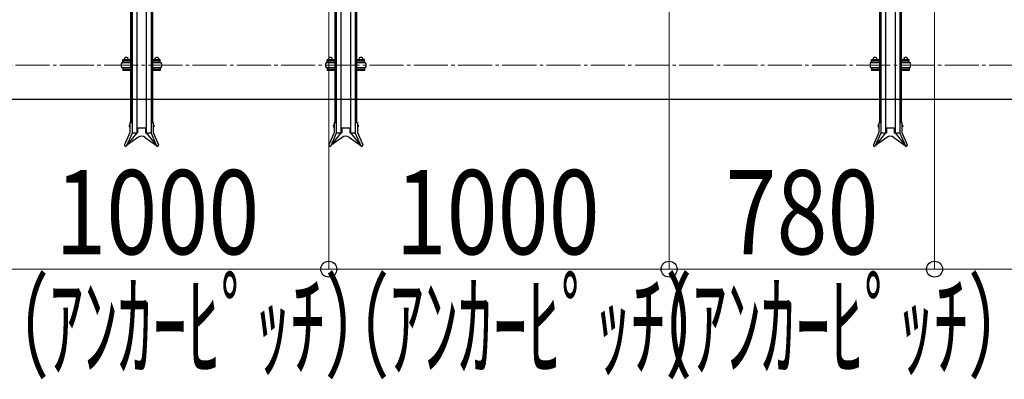
# Model space of a CAD drawing. Extents: x 0 to 12695, y 0 to 9027.
# Drawn here: x 7927 to 10820, y 4458 to 5516 of the extents above; entities that cross this region are included whole.
import ezdxf

# ---------------------------------------------------------------- set-up
doc = ezdxf.new("R2010")
doc.units = 0
doc.linetypes.add('YCENTER_1', pattern=[13, 10, -1, 1, -1])
for name, color, linetype, lineweight in [('YKK_11', 7, 'CONTINUOUS', 30), ('YKK_12', 2, 'CONTINUOUS', 13), ('YKK_D', 6, 'CONTINUOUS', 13), ('YSS_KE', 3, 'CONTINUOUS', 30)]:
    doc.layers.add(name, color=color, linetype=linetype, lineweight=lineweight)
doc.styles.add('text-b', font='extslim2.shx', dxfattribs={"width": 0.8, "bigfont": 'extfont2.shx'})

msp = doc.modelspace()

# ---------------------------------------------------------------- linework, layer by layer
at = {"layer": 'YKK_11'}
for p, q in [((8271.4, 6452.9), (8271.4, 5183.5)), ((8299.4, 6452.9), (8299.4, 5183.5)), ((8871.4, 6452.9), (8871.4, 5183.5)), ((8899.4, 6452.9), (8899.4, 5183.5)), ((10471.4, 6452.9), (10471.4, 5183.5)), ((10499.4, 6452.9), (10499.4, 5183.5)), ((8253.4, 6192.3), (8253.4, 5213.8)), ((8255.4, 6192.3), (8255.4, 5213.8)), ((8257.4, 6192.3), (8257.4, 5213.8)), ((8313.4, 6192.3), (8313.4, 5213.8)), ((8315.4, 6192.3), (8315.4, 5213.8)), ((8317.4, 6192.3), (8317.4, 5213.8)), ((8853.4, 6192.3), (8853.4, 5213.8)), ((8855.4, 6192.3), (8855.4, 5213.8)), ((8857.4, 6192.3), (8857.4, 5213.8)), ((8913.4, 6192.3), (8913.4, 5213.8)), ((8915.4, 6192.3), (8915.4, 5213.8)), ((8917.4, 6192.3), (8917.4, 5213.8)), ((10453.4, 6192.3), (10453.4, 5213.8)), ((10455.4, 6192.3), (10455.4, 5213.8)), ((10457.4, 6192.3), (10457.4, 5213.8)), ((10513.4, 6192.3), (10513.4, 5213.8)), ((10515.4, 6192.3), (10515.4, 5213.8)), ((10517.4, 6192.3), (10517.4, 5213.8)), ((8253.4, 5389.4), (8227.4, 5389.4)), ((8253.4, 5397.8), (8230.4, 5397.8)), ((8230.4, 5390.9), (8230.4, 5397.8)), ((8253.4, 5396.2), (8230.4, 5396.2)), ((8230.4, 5390.9), (8230.4, 5392.5)), ((8253.4, 5390.9), (8230.4, 5390.9)), ((8232.9, 5397.8), (8232.9, 5398)), ((8247.4, 5390.9), (8233.4, 5390.9)), ((8233.4, 5390.9), (8233.4, 5389.4)), ((8234.4, 5399.5), (8246.4, 5399.5)), ((8236.7, 5397.8), (8236.7, 5398)), ((8244.2, 5397.8), (8244.2, 5398)), ((8247.4, 5389.4), (8247.4, 5390.9)), ((8247.9, 5397.8), (8247.9, 5398)), ((8340.4, 5397.8), (8317.4, 5397.8)), ((8340.4, 5396.2), (8317.4, 5396.2)), ((8340.4, 5390.9), (8317.4, 5390.9)), ((8343.4, 5389.4), (8317.4, 5389.4)), ((8322.9, 5397.8), (8322.9, 5398)), ((8337.4, 5390.9), (8323.4, 5390.9)), ((8323.4, 5390.9), (8323.4, 5389.4)), ((8324.4, 5399.5), (8336.4, 5399.5)), ((8326.7, 5397.8), (8326.7, 5398)), ((8334.2, 5397.8), (8334.2, 5398)), ((8337.4, 5389.4), (8337.4, 5390.9)), ((8337.9, 5397.8), (8337.9, 5398)), ((8340.4, 5390.9), (8340.4, 5397.8)), ((8340.4, 5390.9), (8340.4, 5392.5)), ((8853.4, 5389.4), (8827.4, 5389.4)), ((8853.4, 5397.8), (8830.4, 5397.8)), ((8830.4, 5390.9), (8830.4, 5397.8)), ((8853.4, 5396.2), (8830.4, 5396.2)), ((8830.4, 5390.9), (8830.4, 5392.5)), ((8853.4, 5390.9), (8830.4, 5390.9)), ((8832.9, 5397.8), (8832.9, 5398)), ((8847.4, 5390.9), (8833.4, 5390.9)), ((8833.4, 5390.9), (8833.4, 5389.4)), ((8834.4, 5399.5), (8846.4, 5399.5)), ((8836.7, 5397.8), (8836.7, 5398)), ((8844.2, 5397.8), (8844.2, 5398)), ((8847.4, 5389.4), (8847.4, 5390.9)), ((8847.9, 5397.8), (8847.9, 5398)), ((8940.4, 5397.8), (8917.4, 5397.8)), ((8940.4, 5396.2), (8917.4, 5396.2)), ((8940.4, 5390.9), (8917.4, 5390.9)), ((8943.4, 5389.4), (8917.4, 5389.4)), ((8922.9, 5397.8), (8922.9, 5398)), ((8937.4, 5390.9), (8923.4, 5390.9)), ((8923.4, 5390.9), (8923.4, 5389.4)), ((8924.4, 5399.5), (8936.4, 5399.5)), ((8926.7, 5397.8), (8926.7, 5398)), ((8934.2, 5397.8), (8934.2, 5398)), ((8937.4, 5389.4), (8937.4, 5390.9)), ((8937.9, 5397.8), (8937.9, 5398)), ((8940.4, 5390.9), (8940.4, 5397.8)), ((8940.4, 5390.9), (8940.4, 5392.5)), ((10453.4, 5389.4), (10427.4, 5389.4)), ((10453.4, 5397.8), (10430.4, 5397.8)), ((10430.4, 5390.9), (10430.4, 5397.8)), ((10453.4, 5396.2), (10430.4, 5396.2)), ((10430.4, 5390.9), (10430.4, 5392.5)), ((10453.4, 5390.9), (10430.4, 5390.9)), ((10432.9, 5397.8), (10432.9, 5398)), ((10447.4, 5390.9), (10433.4, 5390.9)), ((10433.4, 5390.9), (10433.4, 5389.4)), ((10434.4, 5399.5), (10446.4, 5399.5)), ((10436.7, 5397.8), (10436.7, 5398)), ((10444.2, 5397.8), (10444.2, 5398)), ((10447.4, 5389.4), (10447.4, 5390.9)), ((10447.9, 5397.8), (10447.9, 5398)), ((10540.4, 5397.8), (10517.4, 5397.8)), ((10540.4, 5396.2), (10517.4, 5396.2)), ((10540.4, 5390.9), (10517.4, 5390.9)), ((10543.4, 5389.4), (10517.4, 5389.4)), ((10522.9, 5397.8), (10522.9, 5398)), ((10537.4, 5390.9), (10523.4, 5390.9)), ((10523.4, 5390.9), (10523.4, 5389.4)), ((10524.4, 5399.5), (10536.4, 5399.5)), ((10526.7, 5397.8), (10526.7, 5398)), ((10534.2, 5397.8), (10534.2, 5398)), ((10537.4, 5389.4), (10537.4, 5390.9)), ((10537.9, 5397.8), (10537.9, 5398)), ((10540.4, 5390.9), (10540.4, 5397.8)), ((10540.4, 5390.9), (10540.4, 5392.5)), ((8227.4, 5375.4), (8253.4, 5375.4)), ((8253.4, 5373.9), (8230.4, 5373.9)), ((8230.4, 5373.9), (8230.4, 5367.1)), ((8253.4, 5368.7), (8230.4, 5368.7)), ((8253.4, 5367.1), (8230.4, 5367.1)), ((8233.4, 5373.9), (8233.4, 5375.4)), ((8247.4, 5373.9), (8233.4, 5373.9)), ((8247.4, 5375.4), (8247.4, 5373.9)), ((8317.4, 5375.4), (8343.4, 5375.4)), ((8340.4, 5373.9), (8317.4, 5373.9)), ((8340.4, 5368.7), (8317.4, 5368.7)), ((8340.4, 5367.1), (8317.4, 5367.1)), ((8323.4, 5373.9), (8323.4, 5375.4)), ((8337.4, 5373.9), (8323.4, 5373.9)), ((8337.4, 5375.4), (8337.4, 5373.9)), ((8340.4, 5373.9), (8340.4, 5367.1)), ((8827.4, 5375.4), (8853.4, 5375.4)), ((8853.4, 5373.9), (8830.4, 5373.9)), ((8830.4, 5373.9), (8830.4, 5367.1)), ((8853.4, 5368.7), (8830.4, 5368.7)), ((8853.4, 5367.1), (8830.4, 5367.1)), ((8833.4, 5373.9), (8833.4, 5375.4)), ((8847.4, 5373.9), (8833.4, 5373.9)), ((8847.4, 5375.4), (8847.4, 5373.9)), ((8917.4, 5375.4), (8943.4, 5375.4)), ((8940.4, 5373.9), (8917.4, 5373.9)), ((8940.4, 5368.7), (8917.4, 5368.7)), ((8940.4, 5367.1), (8917.4, 5367.1)), ((8923.4, 5373.9), (8923.4, 5375.4)), ((8937.4, 5373.9), (8923.4, 5373.9)), ((8937.4, 5375.4), (8937.4, 5373.9)), ((8940.4, 5373.9), (8940.4, 5367.1)), ((10427.4, 5375.4), (10453.4, 5375.4)), ((10453.4, 5373.9), (10430.4, 5373.9)), ((10430.4, 5373.9), (10430.4, 5367.1)), ((10453.4, 5368.7), (10430.4, 5368.7)), ((10453.4, 5367.1), (10430.4, 5367.1)), ((10433.4, 5373.9), (10433.4, 5375.4)), ((10447.4, 5373.9), (10433.4, 5373.9)), ((10447.4, 5375.4), (10447.4, 5373.9)), ((10517.4, 5375.4), (10543.4, 5375.4)), ((10540.4, 5373.9), (10517.4, 5373.9)), ((10540.4, 5368.7), (10517.4, 5368.7)), ((10540.4, 5367.1), (10517.4, 5367.1)), ((10523.4, 5373.9), (10523.4, 5375.4)), ((10537.4, 5373.9), (10523.4, 5373.9)), ((10537.4, 5375.4), (10537.4, 5373.9)), ((10540.4, 5373.9), (10540.4, 5367.1)), ((8251.3, 5213.8), (8251.3, 5184.2)), ((8251.3, 5213.8), (8257.4, 5213.8)), ((8257.4, 5213.8), (8257.4, 5182.9)), ((8313.4, 5213.8), (8319.5, 5213.8)), ((8313.4, 5213.8), (8313.4, 5182.9)), ((8319.5, 5213.8), (8319.5, 5184.2)), ((8851.3, 5213.8), (8851.3, 5184.2)), ((8851.3, 5213.8), (8857.4, 5213.8)), ((8857.4, 5213.8), (8857.4, 5182.9)), ((8913.4, 5213.8), (8919.5, 5213.8)), ((8913.4, 5213.8), (8913.4, 5182.9)), ((8919.5, 5213.8), (8919.5, 5184.2)), ((10451.3, 5213.8), (10451.3, 5184.2)), ((10451.3, 5213.8), (10457.4, 5213.8)), ((10457.4, 5213.8), (10457.4, 5182.9)), ((10513.4, 5213.8), (10519.5, 5213.8)), ((10513.4, 5213.8), (10513.4, 5182.9)), ((10519.5, 5213.8), (10519.5, 5184.2)), ((8251.3, 5184.2), (8235.7, 5147.8)), ((8257.4, 5182.9), (8241.3, 5145.4)), ((8271.4, 5183.5), (8241.5, 5145.8)), ((8250.8, 5206.5), (8250.8, 5200.5)), ((8250.8, 5206.5), (8251.3, 5206.5)), ((8250.8, 5200.5), (8251.3, 5200.5)), ((8251.3, 5206.5), (8251.3, 5200.5)), ((8257.4, 5183.5), (8273.9, 5183.5)), ((8273.9, 5198.5), (8273.9, 5183.5)), ((8273.9, 5198.5), (8296.9, 5198.5)), ((8296.9, 5198.5), (8296.9, 5183.5)), ((8296.9, 5183.5), (8313.4, 5183.5)), ((8299.4, 5183.5), (8329.3, 5145.8)), ((8313.4, 5182.9), (8329.6, 5145.4)), ((8319.5, 5206.5), (8319.5, 5200.5)), ((8320, 5206.5), (8319.5, 5206.5)), ((8320, 5200.5), (8319.5, 5200.5)), ((8319.5, 5184.2), (8335.2, 5147.8)), ((8320, 5206.5), (8320, 5200.5)), ((8851.3, 5184.2), (8835.7, 5147.8)), ((8857.4, 5182.9), (8841.3, 5145.4)), ((8871.4, 5183.5), (8841.5, 5145.8)), ((8850.8, 5206.5), (8850.8, 5200.5)), ((8850.8, 5206.5), (8851.3, 5206.5)), ((8850.8, 5200.5), (8851.3, 5200.5)), ((8851.3, 5206.5), (8851.3, 5200.5)), ((8857.4, 5183.5), (8873.9, 5183.5)), ((8873.9, 5198.5), (8873.9, 5183.5)), ((8873.9, 5198.5), (8896.9, 5198.5)), ((8896.9, 5198.5), (8896.9, 5183.5)), ((8896.9, 5183.5), (8913.4, 5183.5)), ((8899.4, 5183.5), (8929.3, 5145.8)), ((8913.4, 5182.9), (8929.6, 5145.4)), ((8919.5, 5206.5), (8919.5, 5200.5)), ((8920, 5206.5), (8919.5, 5206.5)), ((8920, 5200.5), (8919.5, 5200.5)), ((8919.5, 5184.2), (8935.2, 5147.8)), ((8920, 5206.5), (8920, 5200.5)), ((10451.3, 5184.2), (10435.7, 5147.8)), ((10457.4, 5182.9), (10441.3, 5145.4)), ((10471.4, 5183.5), (10441.5, 5145.8)), ((10450.8, 5206.5), (10450.8, 5200.5)), ((10450.8, 5206.5), (10451.3, 5206.5)), ((10450.8, 5200.5), (10451.3, 5200.5)), ((10451.3, 5206.5), (10451.3, 5200.5)), ((10457.4, 5183.5), (10473.9, 5183.5)), ((10473.9, 5198.5), (10473.9, 5183.5)), ((10473.9, 5198.5), (10496.9, 5198.5)), ((10496.9, 5198.5), (10496.9, 5183.5)), ((10496.9, 5183.5), (10513.4, 5183.5)), ((10499.4, 5183.5), (10529.3, 5145.8)), ((10513.4, 5182.9), (10529.6, 5145.4)), ((10519.5, 5206.5), (10519.5, 5200.5)), ((10520, 5206.5), (10519.5, 5206.5)), ((10520, 5200.5), (10519.5, 5200.5)), ((10519.5, 5184.2), (10535.2, 5147.8)), ((10520, 5206.5), (10520, 5200.5)), ((8274.8, 5170.1), (8241.5, 5145.8)), ((8296, 5170.1), (8329.3, 5145.8)), ((8874.8, 5170.1), (8841.5, 5145.8)), ((8896, 5170.1), (8929.3, 5145.8)), ((10474.8, 5170.1), (10441.5, 5145.8)), ((10496, 5170.1), (10529.3, 5145.8))]:
    msp.add_line(p, q, dxfattribs=at)
for centre, radius, start, end in [((8238.7, 5382.4), 13.2, 148.1092, 211.8908), ((8234.4, 5398), 1.5, 90, 180), ((8240.4, 5399.5), 6, 0, 180), ((8235.2, 5398), 1.5, 0, 90), ((8238.2, 5398), 1.5, 90, 180), ((8242.7, 5398), 1.5, 0, 90), ((8245.7, 5398), 1.5, 90, 180), ((8246.4, 5398), 1.5, 0, 90), ((8324.4, 5398), 1.5, 90, 180), ((8330.4, 5399.5), 6, 0, 180), ((8325.2, 5398), 1.5, 0, 90), ((8328.2, 5398), 1.5, 90, 180), ((8332.7, 5398), 1.5, 0, 90), ((8335.7, 5398), 1.5, 90, 180), ((8336.4, 5398), 1.5, 0, 90), ((8332.2, 5382.4), 13.2, 328.1092, 31.8908), ((8838.7, 5382.4), 13.2, 148.1092, 211.8908), ((8834.4, 5398), 1.5, 90, 180), ((8840.4, 5399.5), 6, 0, 180), ((8835.2, 5398), 1.5, 0, 90), ((8838.2, 5398), 1.5, 90, 180), ((8842.7, 5398), 1.5, 0, 90), ((8845.7, 5398), 1.5, 90, 180), ((8846.4, 5398), 1.5, 0, 90), ((8924.4, 5398), 1.5, 90, 180), ((8930.4, 5399.5), 6, 0, 180), ((8925.2, 5398), 1.5, 0, 90), ((8928.2, 5398), 1.5, 90, 180), ((8932.7, 5398), 1.5, 0, 90), ((8935.7, 5398), 1.5, 90, 180), ((8936.4, 5398), 1.5, 0, 90), ((8932.2, 5382.4), 13.2, 328.1092, 31.8908), ((10438.7, 5382.4), 13.2, 148.1092, 211.8908), ((10434.4, 5398), 1.5, 90, 180), ((10440.4, 5399.5), 6, 0, 180), ((10435.2, 5398), 1.5, 0, 90), ((10438.2, 5398), 1.5, 90, 180), ((10442.7, 5398), 1.5, 0, 90), ((10445.7, 5398), 1.5, 90, 180), ((10446.4, 5398), 1.5, 0, 90), ((10524.4, 5398), 1.5, 90, 180), ((10530.4, 5399.5), 6, 0, 180), ((10525.2, 5398), 1.5, 0, 90), ((10528.2, 5398), 1.5, 90, 180), ((10532.7, 5398), 1.5, 0, 90), ((10535.7, 5398), 1.5, 90, 180), ((10536.4, 5398), 1.5, 0, 90), ((10532.2, 5382.4), 13.2, 328.1092, 31.8908), ((8285.4, 5155.5), 18, 54, 126), ((8885.4, 5155.5), 18, 54, 126), ((10485.4, 5155.5), 18, 54, 126), ((8238.5, 5146.6), 3.05, 156.7454, 336.7454), ((8332.4, 5146.6), 3.05, 203.2546, 23.2546), ((8838.5, 5146.6), 3.05, 156.7454, 336.7454), ((8932.4, 5146.6), 3.05, 203.2546, 23.2546), ((10438.5, 5146.6), 3.05, 156.7454, 336.7454), ((10532.4, 5146.6), 3.05, 203.2546, 23.2546)]:
    msp.add_arc(centre, radius, start, end, dxfattribs=at)
for centre in [(8250.8, 5203.5), (8850.8, 5203.5), (10450.8, 5203.5)]:
    msp.add_ellipse(centre, major_axis=(0, -3), ratio=0.666667, start_param=3.141593, end_param=6.283185, dxfattribs=at)
at = {"layer": 'YKK_11', "extrusion": (0, 0, -1)}
for centre in [(8320, 5203.5), (8920, 5203.5), (10520, 5203.5)]:
    msp.add_ellipse(centre, major_axis=(0, -3), ratio=0.666667, start_param=3.141593, end_param=6.283185, dxfattribs=at)
at = {"layer": 'YKK_12', "linetype": 'YCENTER_1', "ltscale": 10}
msp.add_line((4535.4, 5382.2), (10935.4, 5382.2), dxfattribs=at)
at = {"layer": 'YKK_D'}
for p, q in [((8835.4, 6807.2), (8835.4, 4781.4)), ((8835.4, 6807.2), (8835.4, 4781.4)), ((9835.4, 6807.2), (9835.4, 4781.4)), ((9835.4, 6807.2), (9835.4, 4781.4)), ((10615.4, 6807.2), (10615.4, 4781.4)), ((10615.4, 6807.2), (10615.4, 4781.4)), ((7835.4, 4782.4), (8835.4, 4782.4)), ((8835.4, 4782.4), (9835.4, 4782.4)), ((9835.4, 4782.4), (10615.4, 4782.4)), ((10615.4, 4782.4), (10935.4, 4782.4))]:
    msp.add_line(p, q, dxfattribs=at)
at = {"layer": 'YKK_D', "linetype": 'ByBlock', "lineweight": -2}
for centre in [(8835.4, 4782.4), (8835.4, 4782.4), (9835.4, 4782.4), (9835.4, 4782.4), (10615.4, 4782.4), (10615.4, 4782.4)]:
    msp.add_circle(centre, 23.4, dxfattribs=at)
at = {"layer": 'YSS_KE'}
msp.add_line((4535.4, 5282.4), (10935.4, 5282.4), dxfattribs=at)

# ---------------------------------------------------------------- texts
at = {"layer": 'YKK_D', "style": 'text-b'}
for s, width, p in [('1000', 0.8, (8031.8, 4826.4)), ('1000', 0.8, (9031.8, 4826.4)), ('780', 0.8, (10001, 4826.4)), ('（ｱﾝｶｰﾋﾟｯﾁ）', 0.6, (7810.7, 4490.9)), ('（ｱﾝｶｰﾋﾟｯﾁ）', 0.6, (8810.7, 4490.9)), ('（ｱﾝｶｰﾋﾟｯﾁ）', 0.6, (9700.7, 4490.9))]:
    msp.add_text(s, height=247.5, dxfattribs=dict(at, width=width)).set_placement(p)

doc.saveas('drawing.dxf')
